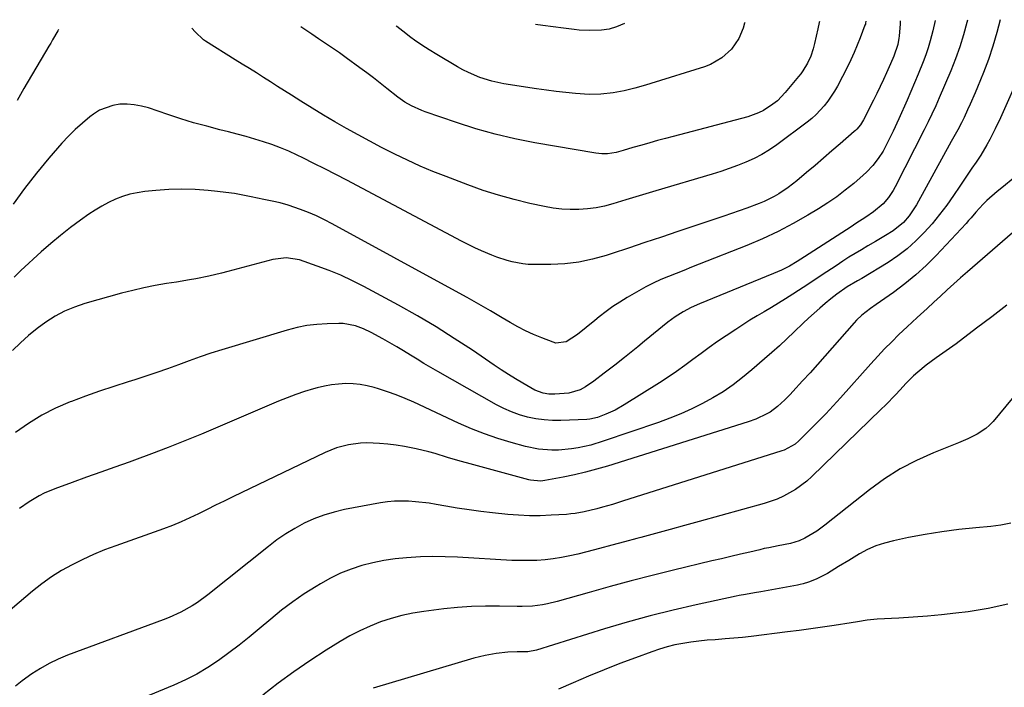
# Model space of a CAD drawing. Units: inches. Extents: x 1846977 to 1852425, y 468690 to 474059.
# Drawn here: x 1848294 to 1848643, y 473783 to 474020 of the extents above; entities that cross this region are included whole.
import ezdxf

# ---------------------------------------------------------------- set-up
doc = ezdxf.new("R2010")
doc.units = ezdxf.units.IN
doc.header["$MEASUREMENT"] = 0
doc.layers.add('7', color=7, linetype='Continuous')
doc.layers.add('8', color=7, linetype='Continuous')

msp = doc.modelspace()

# ---------------------------------------------------------------- linework, layer by layer
at = {"layer": '7', "color": 18}
for points in [[(1848629.58, 474019.45, 1716), (1848629.37, 474018.6, 1716), (1848628.17, 474014.26, 1716), (1848626.83, 474009.95, 1716), (1848625.31, 474005.71, 1716), (1848623.65, 474001.52, 1716), (1848619.6, 473991.91, 1716), (1848618.34, 473989.03, 1716), (1848617.01, 473986.19, 1716), (1848615.62, 473983.37, 1716), (1848614.21, 473980.56, 1716), (1848603.97, 473960.37, 1716), (1848603.25, 473959.09, 1716), (1848601.62, 473956.64, 1716), (1848599.7, 473954.41, 1716), (1848596.33, 473951.58, 1716), (1848593.59, 473949.71, 1716), (1848590.1, 473947.4, 1716), (1848588.35, 473946.25, 1716), (1848571.92, 473935.6, 1716), (1848569.26, 473933.94, 1716), (1848566.55, 473932.39, 1716), (1848563.77, 473930.96, 1716), (1848560.92, 473929.7, 1716), (1848534.7, 473919.03, 1716), (1848531.72, 473917.7, 1716), (1848528.83, 473916.18, 1716), (1848526.07, 473914.45, 1716), (1848523.46, 473912.49, 1716), (1848515.23, 473905.77, 1716), (1848512.88, 473903.85, 1716), (1848510.51, 473901.95, 1716), (1848508.14, 473900.05, 1716), (1848504.64, 473897.29, 1716), (1848500.96, 473894.45, 1716), (1848497.24, 473891.68, 1716), (1848494.33, 473889.62, 1716), (1848492.45, 473888.62, 1716), (1848488.37, 473887.44, 1716), (1848483.47, 473887.08, 1716), (1848481.36, 473887.09, 1716), (1848479.28, 473887.4, 1716), (1848476.32, 473888.46, 1716), (1848472.07, 473890.93, 1716), (1848469.52, 473892.48, 1716), (1848466.98, 473894.06, 1716), (1848464.47, 473895.69, 1716), (1848461.98, 473897.34, 1716), (1848454.24, 473902.59, 1716), (1848447.83, 473906.79, 1716), (1848441.35, 473910.86, 1716), (1848434.75, 473914.74, 1716), (1848428.07, 473918.49, 1716), (1848415.74, 473925.17, 1716), (1848411.72, 473927.21, 1716), (1848407.64, 473929.13, 1716), (1848403.47, 473930.83, 1716), (1848399.24, 473932.4, 1716), (1848392.99, 473934.55, 1716), (1848388.27, 473935.34, 1716), (1848383.5, 473934.72, 1716), (1848367.57, 473930.44, 1716), (1848365.33, 473929.86, 1716), (1848360.83, 473928.8, 1716), (1848356.3, 473927.87, 1716), (1848354.03, 473927.45, 1716), (1848349.47, 473926.7, 1716), (1848345.94, 473926.17, 1716), (1848341.91, 473925.49, 1716), (1848337.9, 473924.71, 1716), (1848333.92, 473923.77, 1716), (1848329.97, 473922.74, 1716), (1848316.97, 473919.08, 1716), (1848313.32, 473917.86, 1716), (1848309.79, 473916.4, 1716), (1848306.41, 473914.59, 1716), (1848303.15, 473912.55, 1716), (1848300.04, 473910.25, 1716), (1848297.03, 473907.84, 1716), (1848294.16, 473905.25, 1716), (1848291.39, 473902.55, 1716)], [(1848618.1, 474019.33, 1718), (1848617.35, 474015.67, 1718), (1848616.42, 474012.14, 1718), (1848615.67, 474009.63, 1718), (1848614.81, 474007.15, 1718), (1848613.89, 474004.7, 1718), (1848612.11, 474000.31, 1718), (1848610.84, 473997.24, 1718), (1848609.53, 473994.17, 1718), (1848608.21, 473991.12, 1718), (1848605.28, 473984.45, 1718), (1848603.3, 473980.14, 1718), (1848601.18, 473975.88, 1718), (1848599.69, 473973.1, 1718), (1848597.99, 473970.43, 1718), (1848596.04, 473967.93, 1718), (1848593.87, 473965.63, 1718), (1848592.7, 473964.56, 1718), (1848589.28, 473961.63, 1718), (1848586.31, 473959.2, 1718), (1848583.26, 473956.88, 1718), (1848580.1, 473954.72, 1718), (1848576.86, 473952.66, 1718), (1848573.08, 473950.39, 1718), (1848567.83, 473947.41, 1718), (1848562.49, 473944.6, 1718), (1848557.02, 473942.06, 1718), (1848551.47, 473939.7, 1718), (1848534.55, 473933, 1718), (1848531.83, 473931.93, 1718), (1848529.11, 473930.85, 1718), (1848526.38, 473929.78, 1718), (1848523.66, 473928.71, 1718), (1848520.97, 473927.58, 1718), (1848518.31, 473926.37, 1718), (1848515.72, 473925.04, 1718), (1848513.16, 473923.63, 1718), (1848509.04, 473921.23, 1718), (1848506.49, 473919.66, 1718), (1848503.99, 473918.02, 1718), (1848501.56, 473916.26, 1718), (1848499.19, 473914.43, 1718), (1848497.58, 473913.14, 1718), (1848494.52, 473910.66, 1718), (1848491.46, 473908.19, 1718), (1848487.44, 473905.51, 1718), (1848483.77, 473905.14, 1718), (1848482.86, 473905.4, 1718), (1848478.82, 473906.98, 1718), (1848475.93, 473908.19, 1718), (1848473.08, 473909.49, 1718), (1848470.31, 473910.93, 1718), (1848467.57, 473912.46, 1718), (1848464.79, 473914.11, 1718), (1848460.69, 473916.51, 1718), (1848456.57, 473918.89, 1718), (1848452.43, 473921.22, 1718), (1848448.27, 473923.52, 1718), (1848404.54, 473947.38, 1718), (1848401.82, 473948.78, 1718), (1848399.06, 473950.1, 1718), (1848396.23, 473951.28, 1718), (1848393.37, 473952.37, 1718), (1848388.97, 473953.91, 1718), (1848386.15, 473954.71, 1718), (1848383.28, 473955.35, 1718), (1848380.41, 473955.97, 1718), (1848375.92, 473956.92, 1718), (1848372.94, 473957.5, 1718), (1848369.96, 473958.02, 1718), (1848366.96, 473958.43, 1718), (1848363.95, 473958.78, 1718), (1848360.63, 473959.11, 1718), (1848355.99, 473959.43, 1718), (1848351.34, 473959.57, 1718), (1848346.7, 473959.43, 1718), (1848342.06, 473959.12, 1718), (1848338.18, 473958.74, 1718), (1848335.51, 473958.35, 1718), (1848332.88, 473957.8, 1718), (1848330.31, 473957, 1718), (1848327.78, 473956.04, 1718), (1848325.33, 473954.88, 1718), (1848322.93, 473953.62, 1718), (1848320.62, 473952.22, 1718), (1848318.36, 473950.71, 1718), (1848315.47, 473948.65, 1718), (1848311.87, 473945.98, 1718), (1848308.33, 473943.22, 1718), (1848304.89, 473940.34, 1718), (1848301.52, 473937.38, 1718), (1848294.29, 473930.8, 1718), (1848291.89, 473928.46, 1718)], [(1848641.19, 474019.57, 1714), (1848640.01, 474015.02, 1714), (1848638.61, 474010.24, 1714), (1848636.99, 474005.53, 1714), (1848635.23, 474000.88, 1714), (1848633.11, 473995.68, 1714), (1848632.28, 473993.66, 1714), (1848630.55, 473989.65, 1714), (1848629.65, 473987.65, 1714), (1848628.42, 473984.96, 1714), (1848627.5, 473983.05, 1714), (1848626.14, 473980.56, 1714), (1848624.24, 473977.3, 1714), (1848623.81, 473976.52, 1714), (1848611.56, 473954.1, 1714), (1848608.96, 473950.14, 1714), (1848606.88, 473947.75, 1714), (1848603.21, 473944.8, 1714), (1848600.58, 473943.17, 1714), (1848596.98, 473941.02, 1714), (1848594.29, 473939.49, 1714), (1848592.04, 473938.18, 1714), (1848589.81, 473936.85, 1714), (1848587.62, 473935.47, 1714), (1848585.44, 473934.06, 1714), (1848583.09, 473932.51, 1714), (1848579.75, 473930.3, 1714), (1848576.4, 473928.1, 1714), (1848573.06, 473925.9, 1714), (1848569.7, 473923.71, 1714), (1848567.68, 473922.39, 1714), (1848565.19, 473920.79, 1714), (1848562.68, 473919.23, 1714), (1848560.14, 473917.7, 1714), (1848557.59, 473916.21, 1714), (1848555.04, 473914.71, 1714), (1848552.51, 473913.18, 1714), (1848550.01, 473911.59, 1714), (1848547.53, 473909.98, 1714), (1848544.06, 473907.66, 1714), (1848541.09, 473905.63, 1714), (1848538.14, 473903.57, 1714), (1848535.24, 473901.46, 1714), (1848532.36, 473899.3, 1714), (1848529.47, 473897.16, 1714), (1848526.55, 473895.08, 1714), (1848523.58, 473893.07, 1714), (1848520.56, 473891.11, 1714), (1848508.02, 473883.21, 1714), (1848504.83, 473881.41, 1714), (1848501.47, 473879.92, 1714), (1848498.56, 473878.8, 1714), (1848495.85, 473878.19, 1714), (1848494.73, 473878.11, 1714), (1848485.55, 473877.76, 1714), (1848482.57, 473877.77, 1714), (1848479.61, 473877.95, 1714), (1848476.68, 473878.36, 1714), (1848473.76, 473878.94, 1714), (1848470.9, 473879.76, 1714), (1848468.1, 473880.74, 1714), (1848465.39, 473881.94, 1714), (1848462.74, 473883.29, 1714), (1848441.95, 473895.07, 1714), (1848439.5, 473896.48, 1714), (1848437.06, 473897.92, 1714), (1848434.65, 473899.4, 1714), (1848432.26, 473900.9, 1714), (1848429.86, 473902.39, 1714), (1848427.44, 473903.85, 1714), (1848424.99, 473905.26, 1714), (1848422.52, 473906.63, 1714), (1848418.39, 473908.87, 1714), (1848415.67, 473910.18, 1714), (1848412.84, 473911.22, 1714), (1848408.43, 473912.02, 1714), (1848406.93, 473912.06, 1714), (1848402.75, 473911.96, 1714), (1848399.18, 473911.73, 1714), (1848395.63, 473911.31, 1714), (1848392.13, 473910.6, 1714), (1848388.66, 473909.7, 1714), (1848365.54, 473902.72, 1714), (1848361.65, 473901.5, 1714), (1848357.78, 473900.22, 1714), (1848353.94, 473898.86, 1714), (1848350.11, 473897.45, 1714), (1848346.29, 473896.03, 1714), (1848342.45, 473894.67, 1714), (1848338.58, 473893.38, 1714), (1848334.7, 473892.15, 1714), (1848332.32, 473891.42, 1714), (1848327.26, 473889.81, 1714), (1848322.22, 473888.13, 1714), (1848317.21, 473886.34, 1714), (1848312.23, 473884.48, 1714), (1848311.72, 473884.29, 1714), (1848306.63, 473882.06, 1714), (1848301.69, 473879.56, 1714), (1848296.99, 473876.63, 1714), (1848292.45, 473873.43, 1714)], [(1848593.64, 474019.08, 1722), (1848593.51, 474018.4, 1722), (1848593.41, 474018.04, 1722), (1848593.29, 474017.69, 1722), (1848591.6, 474013.12, 1722), (1848590.57, 474010.51, 1722), (1848589.48, 474007.92, 1722), (1848588.29, 474005.38, 1722), (1848587.04, 474002.87, 1722), (1848583.52, 473996.09, 1722), (1848582.49, 473994.26, 1722), (1848580.17, 473990.76, 1722), (1848578.88, 473989.09, 1722), (1848576.02, 473986.02, 1722), (1848574.45, 473984.63, 1722), (1848572.81, 473983.32, 1722), (1848562.07, 473975.32, 1722), (1848559.46, 473973.54, 1722), (1848556.78, 473971.88, 1722), (1848553.99, 473970.43, 1722), (1848551.11, 473969.12, 1722), (1848548.17, 473967.96, 1722), (1848545.2, 473966.85, 1722), (1848542.2, 473965.85, 1722), (1848539.17, 473964.9, 1722), (1848519.15, 473958.96, 1722), (1848515.64, 473957.91, 1722), (1848512.13, 473956.87, 1722), (1848508.62, 473955.81, 1722), (1848503.98, 473954.41, 1722), (1848501.02, 473953.63, 1722), (1848498.03, 473953.01, 1722), (1848495.01, 473952.61, 1722), (1848491.96, 473952.36, 1722), (1848488.9, 473952.35, 1722), (1848485.86, 473952.5, 1722), (1848482.83, 473952.88, 1722), (1848479.82, 473953.42, 1722), (1848474.6, 473954.57, 1722), (1848469.03, 473955.92, 1722), (1848463.5, 473957.43, 1722), (1848458.04, 473959.18, 1722), (1848452.63, 473961.1, 1722), (1848444.89, 473964.03, 1722), (1848440.28, 473965.86, 1722), (1848435.71, 473967.78, 1722), (1848431.21, 473969.85, 1722), (1848426.74, 473972.01, 1722), (1848426.3, 473972.23, 1722), (1848422.1, 473974.38, 1722), (1848417.93, 473976.56, 1722), (1848413.78, 473978.8, 1722), (1848409.64, 473981.08, 1722), (1848405.55, 473983.41, 1722), (1848401.48, 473985.79, 1722), (1848397.45, 473988.25, 1722), (1848393.45, 473990.74, 1722), (1848390.2, 473992.81, 1722), (1848387.71, 473994.4, 1722), (1848385.22, 473995.98, 1722), (1848382.73, 473997.56, 1722), (1848380.24, 473999.13, 1722), (1848377.74, 474000.71, 1722), (1848375.24, 474002.28, 1722), (1848372.74, 474003.85, 1722), (1848370.24, 474005.41, 1722), (1848359.72, 474012, 1722), (1848359.04, 474012.46, 1722), (1848356.04, 474015.31, 1722), (1848354.89, 474016.62, 1722)], [(1848577.13, 474018.91, 1724), (1848577.06, 474018.53, 1724), (1848576.57, 474016.38, 1724), (1848575.38, 474011.12, 1724), (1848574.93, 474009.32, 1724), (1848574.09, 474006.68, 1724), (1848572.91, 474004.17, 1724), (1848571.25, 474001.48, 1724), (1848570.52, 474000.47, 1724), (1848569.74, 473999.48, 1724), (1848565.03, 473993.77, 1724), (1848562.25, 473990.88, 1724), (1848560.69, 473989.63, 1724), (1848557.32, 473987.46, 1724), (1848555.53, 473986.57, 1724), (1848551.75, 473985.25, 1724), (1848525.36, 473978.26, 1724), (1848522.58, 473977.52, 1724), (1848519.81, 473976.77, 1724), (1848517.05, 473975.99, 1724), (1848514.28, 473975.21, 1724), (1848511.08, 473974.29, 1724), (1848507.61, 473973.27, 1724), (1848505.12, 473972.56, 1724), (1848502.09, 473972.09, 1724), (1848500.05, 473972.08, 1724), (1848499.03, 473972.17, 1724), (1848498.01, 473972.31, 1724), (1848476.31, 473976.03, 1724), (1848469.27, 473977.41, 1724), (1848462.3, 473979.03, 1724), (1848455.41, 473980.98, 1724), (1848448.59, 473983.17, 1724), (1848437.53, 473987.01, 1724), (1848436.29, 473987.48, 1724), (1848432.67, 473989.13, 1724), (1848430.34, 473990.41, 1724), (1848427.84, 473992.2, 1724), (1848423.95, 473995.28, 1724), (1848421.59, 473997.12, 1724), (1848419.22, 473998.94, 1724), (1848416.82, 474000.73, 1724), (1848414.42, 474002.51, 1724), (1848409.52, 474006.08, 1724), (1848407.11, 474007.81, 1724), (1848404.69, 474009.51, 1724), (1848402.25, 474011.19, 1724), (1848399.78, 474012.83, 1724), (1848397.31, 474014.47, 1724), (1848394.84, 474016.11, 1724), (1848393.48, 474017.01, 1724)], [(1848550.68, 474018.64, 1726), (1848550.61, 474018.29, 1726), (1848550.1, 474016.62, 1726), (1848548.59, 474012.96, 1726), (1848546.03, 474009.17, 1726), (1848542.61, 474006.05, 1726), (1848538.61, 474003.77, 1726), (1848536.43, 474002.93, 1726), (1848517.46, 473997.03, 1726), (1848515.57, 473996.45, 1726), (1848511.78, 473995.35, 1726), (1848507.96, 473994.36, 1726), (1848504.08, 473993.63, 1726), (1848499.76, 473993.17, 1726), (1848495.56, 473993.11, 1726), (1848490.76, 473993.46, 1726), (1848487.31, 473993.79, 1726), (1848483.86, 473994.16, 1726), (1848480.43, 473994.61, 1726), (1848477, 473995.1, 1726), (1848465.43, 473996.9, 1726), (1848461.11, 473997.79, 1726), (1848456.91, 473999.12, 1726), (1848452.84, 474000.83, 1726), (1848450.88, 474001.83, 1726), (1848448.94, 474002.9, 1726), (1848441.62, 474007.22, 1726), (1848438.94, 474008.85, 1726), (1848436.31, 474010.53, 1726), (1848433.74, 474012.31, 1726), (1848432.48, 474013.24, 1726), (1848429.54, 474015.54, 1726), (1848427.47, 474017.18, 1726), (1848427.23, 474017.36, 1726)], [(1848508.11, 474018.2, 1728), (1848505.33, 474017.06, 1728), (1848502.71, 474016.24, 1728), (1848500, 474015.86, 1728), (1848495.8, 474015.75, 1728), (1848492.09, 474015.9, 1728), (1848490.24, 474016.08, 1728), (1848486.54, 474016.52, 1728), (1848482.84, 474016.99, 1728), (1848479.15, 474017.49, 1728), (1848476.59, 474017.87, 1728)], [(1848307.63, 474016.13, 1722), (1848307.39, 474015.64, 1722), (1848305.52, 474012.39, 1722), (1848304.88, 474011.31, 1722), (1848304.24, 474010.24, 1722), (1848295.32, 473995.24, 1722), (1848292.98, 473990.98, 1722)], [(1848648.67, 474001.58, 1712), (1848641.23, 473984.8, 1712), (1848639.44, 473980.95, 1712), (1848637.52, 473977.15, 1712), (1848636.49, 473975.29, 1712), (1848634.29, 473971.66, 1712), (1848632.62, 473969.16, 1712), (1848631.17, 473967.05, 1712), (1848629.72, 473964.93, 1712), (1848628.29, 473962.8, 1712), (1848626.85, 473960.67, 1712), (1848624.63, 473957.35, 1712), (1848622.22, 473953.93, 1712), (1848619.71, 473950.59, 1712), (1848617.06, 473947.37, 1712), (1848614.3, 473944.22, 1712), (1848611.35, 473941.27, 1712), (1848608.26, 473938.5, 1712), (1848604.94, 473936.01, 1712), (1848601.48, 473933.69, 1712), (1848592.14, 473928.01, 1712), (1848590.68, 473927.14, 1712), (1848587, 473925.01, 1712), (1848583.3, 473922.44, 1712), (1848581.2, 473920.78, 1712), (1848579.23, 473919.13, 1712), (1848577.24, 473917.42, 1712), (1848575.27, 473915.69, 1712), (1848573.33, 473913.92, 1712), (1848571.42, 473912.13, 1712), (1848568.23, 473909.07, 1712), (1848565.64, 473906.62, 1712), (1848563.01, 473904.2, 1712), (1848560.35, 473901.83, 1712), (1848557.67, 473899.49, 1712), (1848553.24, 473895.69, 1712), (1848549.96, 473892.97, 1712), (1848546.59, 473890.35, 1712), (1848543.1, 473887.92, 1712), (1848539.42, 473885.77, 1712), (1848535.69, 473883.78, 1712), (1848531.91, 473881.88, 1712), (1848528.06, 473880.1, 1712), (1848524.14, 473878.51, 1712), (1848520.16, 473877.05, 1712), (1848500.6, 473870.37, 1712), (1848496.17, 473869.03, 1712), (1848491.66, 473868.01, 1712), (1848489.38, 473867.64, 1712), (1848484.79, 473867.24, 1712), (1848482.37, 473867.2, 1712), (1848477.67, 473867.57, 1712), (1848473.06, 473868.54, 1712), (1848468.02, 473869.94, 1712), (1848463.26, 473871.39, 1712), (1848458.55, 473873, 1712), (1848453.93, 473874.83, 1712), (1848449.37, 473876.81, 1712), (1848433.45, 473884.18, 1712), (1848430.39, 473885.52, 1712), (1848427.29, 473886.78, 1712), (1848424.14, 473887.9, 1712), (1848420.96, 473888.94, 1712), (1848419.47, 473889.39, 1712), (1848416.99, 473890.01, 1712), (1848414.49, 473890.48, 1712), (1848411.96, 473890.7, 1712), (1848409.4, 473890.77, 1712), (1848406.84, 473890.62, 1712), (1848404.31, 473890.34, 1712), (1848401.8, 473889.87, 1712), (1848399.3, 473889.28, 1712), (1848397.92, 473888.89, 1712), (1848394.77, 473887.95, 1712), (1848391.65, 473886.92, 1712), (1848388.58, 473885.78, 1712), (1848385.53, 473884.55, 1712), (1848358.25, 473872.92, 1712), (1848352.38, 473870.49, 1712), (1848346.49, 473868.13, 1712), (1848340.55, 473865.88, 1712), (1848334.58, 473863.7, 1712), (1848332.7, 473863.03, 1712), (1848327.65, 473861.24, 1712), (1848322.61, 473859.44, 1712), (1848317.58, 473857.64, 1712), (1848312.54, 473855.82, 1712), (1848306.35, 473853.59, 1712), (1848302.56, 473852.01, 1712), (1848300.74, 473851.07, 1712), (1848297.21, 473848.96, 1712), (1848293.85, 473846.58, 1712)], [(1848647.33, 473945.71, 1708), (1848629.55, 473930.35, 1708), (1848627.13, 473928.23, 1708), (1848624.74, 473926.1, 1708), (1848622.36, 473923.93, 1708), (1848620.01, 473921.75, 1708), (1848617.69, 473919.56, 1708), (1848615.32, 473917.37, 1708), (1848611.72, 473914.13, 1708), (1848608.17, 473910.83, 1708), (1848605.32, 473908.11, 1708), (1848602.76, 473905.6, 1708), (1848600.24, 473903.06, 1708), (1848597.79, 473900.45, 1708), (1848595.37, 473897.81, 1708), (1848584.58, 473885.72, 1708), (1848582, 473882.89, 1708), (1848579.39, 473880.09, 1708), (1848576.72, 473877.35, 1708), (1848574.02, 473874.63, 1708), (1848569.82, 473870.5, 1708), (1848568.5, 473869.35, 1708), (1848564.64, 473867.28, 1708), (1848563.81, 473866.99, 1708), (1848507.38, 473849.13, 1708), (1848505.63, 473848.58, 1708), (1848503.88, 473848.05, 1708), (1848500.36, 473847.02, 1708), (1848498.35, 473846.46, 1708), (1848493.77, 473845.35, 1708), (1848490.68, 473844.81, 1708), (1848489.12, 473844.63, 1708), (1848487.56, 473844.5, 1708), (1848482.13, 473844.16, 1708), (1848478.29, 473844.02, 1708), (1848474.45, 473844.01, 1708), (1848470.61, 473844.19, 1708), (1848466.78, 473844.49, 1708), (1848461.36, 473845.06, 1708), (1848457.19, 473845.54, 1708), (1848453.04, 473846.08, 1708), (1848448.9, 473846.71, 1708), (1848444.77, 473847.41, 1708), (1848441.4, 473848.02, 1708), (1848438.96, 473848.41, 1708), (1848434.03, 473848.99, 1708), (1848431.56, 473849.18, 1708), (1848426.62, 473849.16, 1708), (1848424.17, 473848.92, 1708), (1848421.72, 473848.55, 1708), (1848408.95, 473846.17, 1708), (1848405.27, 473845.31, 1708), (1848401.65, 473844.26, 1708), (1848398.13, 473842.9, 1708), (1848394.69, 473841.34, 1708), (1848391.36, 473839.52, 1708), (1848388.11, 473837.57, 1708), (1848385, 473835.43, 1708), (1848381.97, 473833.14, 1708), (1848360.59, 473815.98, 1708), (1848356.93, 473813.28, 1708), (1848355, 473812.07, 1708), (1848351.01, 473809.87, 1708), (1848346.87, 473807.98, 1708), (1848344.75, 473807.15, 1708), (1848310.86, 473794.63, 1708), (1848307.55, 473793.26, 1708), (1848304.32, 473791.73, 1708), (1848301.22, 473789.96, 1708), (1848298.2, 473788.02, 1708), (1848294.79, 473785.57, 1708), (1848292.42, 473783.74, 1708)], [(1848643.48, 473918.53, 1706), (1848638.17, 473914.42, 1706), (1848632.82, 473910.36, 1706), (1848625.53, 473904.89, 1706), (1848622.03, 473902.34, 1706), (1848618.47, 473899.88, 1706), (1848614.96, 473897.36, 1706), (1848611.95, 473894.85, 1706), (1848610.51, 473893.53, 1706), (1848607.73, 473890.77, 1706), (1848605.73, 473888.62, 1706), (1848604.06, 473886.83, 1706), (1848600.66, 473883.31, 1706), (1848598.92, 473881.59, 1706), (1848574.51, 473857.87, 1706), (1848572.68, 473856.23, 1706), (1848568.73, 473853.31, 1706), (1848564.42, 473850.93, 1706), (1848562.18, 473849.93, 1706), (1848557.52, 473848.34, 1706), (1848534.53, 473841.93, 1706), (1848529.39, 473840.51, 1706), (1848524.24, 473839.1, 1706), (1848519.1, 473837.7, 1706), (1848513.95, 473836.32, 1706), (1848512.52, 473835.94, 1706), (1848508.08, 473834.76, 1706), (1848503.64, 473833.58, 1706), (1848499.2, 473832.42, 1706), (1848494.75, 473831.27, 1706), (1848491.59, 473830.45, 1706), (1848488.71, 473829.79, 1706), (1848485.82, 473829.21, 1706), (1848482.9, 473828.78, 1706), (1848479.97, 473828.44, 1706), (1848477.02, 473828.23, 1706), (1848474.07, 473828.12, 1706), (1848471.12, 473828.13, 1706), (1848468.17, 473828.23, 1706), (1848448.91, 473829.32, 1706), (1848444.56, 473829.48, 1706), (1848440.21, 473829.53, 1706), (1848435.87, 473829.42, 1706), (1848430.89, 473829.16, 1706), (1848426.89, 473828.75, 1706), (1848422.91, 473828.17, 1706), (1848418.98, 473827.35, 1706), (1848415.08, 473826.35, 1706), (1848411.27, 473825.09, 1706), (1848407.54, 473823.63, 1706), (1848403.94, 473821.88, 1706), (1848400.42, 473819.94, 1706), (1848398.85, 473819, 1706), (1848394.68, 473816.34, 1706), (1848390.61, 473813.55, 1706), (1848386.67, 473810.57, 1706), (1848382.83, 473807.46, 1706), (1848378.7, 473803.93, 1706), (1848375.19, 473801.03, 1706), (1848371.64, 473798.19, 1706), (1848368.01, 473795.46, 1706), (1848364.32, 473792.78, 1706), (1848360.53, 473790.29, 1706), (1848356.64, 473787.98, 1706), (1848352.6, 473785.94, 1706), (1848348.47, 473784.06, 1706), (1848336.27, 473779.03, 1706)], [(1848650.52, 473891.59, 1704), (1848638.63, 473877.38, 1704), (1848637.39, 473876.06, 1704), (1848636.06, 473874.86, 1704), (1848633.05, 473872.88, 1704), (1848629.77, 473871.27, 1704), (1848628.1, 473870.53, 1704), (1848626.42, 473869.83, 1704), (1848617.53, 473866.3, 1704), (1848611.54, 473863.61, 1704), (1848605.74, 473860.58, 1704), (1848600.22, 473857.06, 1704), (1848594.9, 473853.2, 1704), (1848579.1, 473840.65, 1704), (1848576.23, 473838.55, 1704), (1848572.01, 473836.02, 1704), (1848570.02, 473835.09, 1704), (1848566.85, 473834.24, 1704), (1848562.51, 473833.37, 1704), (1848559.25, 473832.71, 1704), (1848557.63, 473832.36, 1704), (1848556.01, 473831.99, 1704), (1848552.52, 473831.18, 1704), (1848549.15, 473830.39, 1704), (1848545.79, 473829.6, 1704), (1848542.43, 473828.8, 1704), (1848539.07, 473828, 1704), (1848525.41, 473824.71, 1704), (1848517.94, 473822.87, 1704), (1848510.49, 473820.96, 1704), (1848503.06, 473818.96, 1704), (1848495.65, 473816.9, 1704), (1848484.31, 473813.66, 1704), (1848480.82, 473812.81, 1704), (1848479.05, 473812.5, 1704), (1848475.49, 473812.06, 1704), (1848471.91, 473811.88, 1704), (1848470.11, 473811.89, 1704), (1848463.81, 473812.04, 1704), (1848458.87, 473812.04, 1704), (1848453.94, 473811.9, 1704), (1848449.01, 473811.54, 1704), (1848444.1, 473811.03, 1704), (1848437.08, 473810.14, 1704), (1848433.16, 473809.51, 1704), (1848429.27, 473808.71, 1704), (1848425.45, 473807.65, 1704), (1848421.67, 473806.42, 1704), (1848417.98, 473804.94, 1704), (1848414.35, 473803.32, 1704), (1848410.84, 473801.47, 1704), (1848407.4, 473799.47, 1704), (1848402.49, 473796.39, 1704), (1848396.71, 473792.65, 1704), (1848391.02, 473788.78, 1704), (1848385.46, 473784.73, 1704), (1848380, 473780.55, 1704)], [(1848644.89, 473841.42, 1702), (1848641.38, 473840.72, 1702), (1848637.81, 473840.23, 1702), (1848632.49, 473839.74, 1702), (1848626.52, 473839.1, 1702), (1848620.56, 473838.33, 1702), (1848614.64, 473837.36, 1702), (1848608.74, 473836.26, 1702), (1848603.37, 473835.16, 1702), (1848600.22, 473834.35, 1702), (1848597.16, 473833.34, 1702), (1848594.21, 473832.01, 1702), (1848591.35, 473830.49, 1702), (1848587.57, 473828.21, 1702), (1848583.93, 473826, 1702), (1848580, 473823.61, 1702), (1848576.05, 473821.53, 1702), (1848573.3, 473820.48, 1702), (1848571.34, 473819.9, 1702), (1848570.34, 473819.66, 1702), (1848569.34, 473819.46, 1702), (1848556.38, 473817.07, 1702), (1848554.2, 473816.69, 1702), (1848550.93, 473816.17, 1702), (1848548.76, 473815.78, 1702), (1848547.68, 473815.56, 1702), (1848533.45, 473812.52, 1702), (1848525.29, 473810.65, 1702), (1848517.16, 473808.64, 1702), (1848509.1, 473806.39, 1702), (1848501.07, 473804, 1702), (1848476.89, 473796.42, 1702), (1848473.93, 473795.81, 1702), (1848470.04, 473795.79, 1702), (1848466.75, 473795.73, 1702), (1848462.71, 473795.3, 1702), (1848458.71, 473794.58, 1702), (1848454.77, 473793.57, 1702), (1848419.13, 473782.95, 1702)]]:
    msp.add_polyline3d(points, dxfattribs=at)
at = {"layer": '8', "color": 18}
for points in [[(1848605.77, 474019.2, 1720), (1848605.7, 474018.09, 1720), (1848605.35, 474013.74, 1720), (1848605.27, 474012.99, 1720), (1848604.88, 474010.77, 1720), (1848603.46, 474006.62, 1720), (1848602.34, 474003.96, 1720), (1848600.94, 474000.81, 1720), (1848599.83, 473998.36, 1720), (1848598.7, 473995.92, 1720), (1848597.53, 473993.51, 1720), (1848596.33, 473991.1, 1720), (1848592.8, 473984.14, 1720), (1848591.74, 473982.42, 1720), (1848590.43, 473980.88, 1720), (1848589.94, 473980.4, 1720), (1848589.44, 473979.95, 1720), (1848584.53, 473975.69, 1720), (1848581.56, 473973.12, 1720), (1848578.58, 473970.56, 1720), (1848575.59, 473968.02, 1720), (1848572.59, 473965.49, 1720), (1848569.13, 473962.59, 1720), (1848567.61, 473961.36, 1720), (1848566.05, 473960.17, 1720), (1848562.8, 473957.98, 1720), (1848561.11, 473956.99, 1720), (1848557.6, 473955.26, 1720), (1848555.79, 473954.52, 1720), (1848551.39, 473952.89, 1720), (1848548.69, 473951.92, 1720), (1848545.98, 473950.97, 1720), (1848543.26, 473950.04, 1720), (1848527.01, 473944.58, 1720), (1848521.2, 473942.63, 1720), (1848515.37, 473940.69, 1720), (1848509.55, 473938.76, 1720), (1848503.72, 473936.85, 1720), (1848501.56, 473936.14, 1720), (1848496.77, 473934.81, 1720), (1848491.93, 473933.79, 1720), (1848487.01, 473933.21, 1720), (1848482.05, 473932.94, 1720), (1848475.86, 473932.89, 1720), (1848473.96, 473932.95, 1720), (1848472.07, 473933.11, 1720), (1848468.35, 473933.82, 1720), (1848466.51, 473934.34, 1720), (1848462.89, 473935.54, 1720), (1848461.11, 473936.23, 1720), (1848457.44, 473937.76, 1720), (1848455.08, 473938.83, 1720), (1848452.74, 473939.96, 1720), (1848450.43, 473941.15, 1720), (1848409.78, 473962.76, 1720), (1848405.92, 473964.78, 1720), (1848402.03, 473966.78, 1720), (1848398.13, 473968.73, 1720), (1848394.21, 473970.65, 1720), (1848392.13, 473971.66, 1720), (1848389.21, 473972.99, 1720), (1848386.26, 473974.23, 1720), (1848383.25, 473975.35, 1720), (1848380.21, 473976.38, 1720), (1848377.14, 473977.32, 1720), (1848374.06, 473978.21, 1720), (1848370.96, 473979.05, 1720), (1848367.85, 473979.86, 1720), (1848364.77, 473980.62, 1720), (1848360.12, 473981.84, 1720), (1848355.5, 473983.13, 1720), (1848350.92, 473984.53, 1720), (1848346.35, 473986.01, 1720), (1848339.47, 473988.33, 1720), (1848336.99, 473989.01, 1720), (1848334.48, 473989.49, 1720), (1848331.93, 473989.67, 1720), (1848329.36, 473989.65, 1720), (1848326.85, 473989.25, 1720), (1848322.2, 473987.5, 1720), (1848320.06, 473986.14, 1720), (1848318.75, 473985.14, 1720), (1848316.11, 473982.98, 1720), (1848313.56, 473980.73, 1720), (1848311.15, 473978.32, 1720), (1848308.84, 473975.82, 1720), (1848304.26, 473970.57, 1720), (1848299.85, 473965.28, 1720), (1848295.58, 473959.88, 1720), (1848291.54, 473954.3, 1720)], [(1848645.75, 473963.34, 1710), (1848642.33, 473960.54, 1710), (1848640.12, 473958.81, 1710), (1848636.47, 473955.64, 1710), (1848635.09, 473954.3, 1710), (1848632.51, 473951.4, 1710), (1848630.86, 473949.41, 1710), (1848630, 473948.45, 1710), (1848629.13, 473947.49, 1710), (1848618.47, 473936.13, 1710), (1848614.94, 473932.6, 1710), (1848611.28, 473929.22, 1710), (1848607.41, 473926.07, 1710), (1848603.41, 473923.08, 1710), (1848597.29, 473918.8, 1710), (1848595.21, 473917.31, 1710), (1848592.17, 473914.98, 1710), (1848590.31, 473913.24, 1710), (1848589.45, 473912.3, 1710), (1848581.67, 473903.43, 1710), (1848579.08, 473900.49, 1710), (1848576.47, 473897.55, 1710), (1848573.85, 473894.63, 1710), (1848571.21, 473891.73, 1710), (1848567.77, 473887.96, 1710), (1848566.83, 473886.96, 1710), (1848564.89, 473885.01, 1710), (1848562.35, 473882.67, 1710), (1848559.7, 473880.67, 1710), (1848558.53, 473880.03, 1710), (1848554.57, 473878.24, 1710), (1848551.9, 473877.29, 1710), (1848502.11, 473861.61, 1710), (1848498.23, 473860.46, 1710), (1848494.33, 473859.41, 1710), (1848490.38, 473858.51, 1710), (1848486.42, 473857.69, 1710), (1848479.87, 473856.48, 1710), (1848478.44, 473856.3, 1710), (1848474.87, 473856.6, 1710), (1848474.17, 473856.77, 1710), (1848452.11, 473862.69, 1710), (1848449.88, 473863.31, 1710), (1848445.46, 473864.61, 1710), (1848441.05, 473865.99, 1710), (1848438.83, 473866.62, 1710), (1848434.34, 473867.7, 1710), (1848430.13, 473868.53, 1710), (1848427.2, 473869, 1710), (1848424.26, 473869.33, 1710), (1848421.3, 473869.58, 1710), (1848416.79, 473869.76, 1710), (1848414.63, 473869.7, 1710), (1848410.33, 473869.14, 1710), (1848406.14, 473868.04, 1710), (1848404.11, 473867.28, 1710), (1848402.12, 473866.41, 1710), (1848369.38, 473850.67, 1710), (1848366.34, 473849.2, 1710), (1848363.3, 473847.71, 1710), (1848360.27, 473846.22, 1710), (1848357.24, 473844.71, 1710), (1848354.19, 473843.26, 1710), (1848351.11, 473841.88, 1710), (1848347.98, 473840.61, 1710), (1848344.82, 473839.41, 1710), (1848327.94, 473833.39, 1710), (1848323.99, 473831.89, 1710), (1848320.08, 473830.28, 1710), (1848316.23, 473828.52, 1710), (1848312.43, 473826.66, 1710), (1848308.74, 473824.6, 1710), (1848305.16, 473822.38, 1710), (1848301.74, 473819.93, 1710), (1848298.43, 473817.31, 1710), (1848273.22, 473795.99, 1710)], [(1848643.86, 473812.74, 1700), (1848636.88, 473811.14, 1700), (1848629.78, 473809.98, 1700), (1848625.42, 473809.48, 1700), (1848620.4, 473808.95, 1700), (1848615.38, 473808.48, 1700), (1848610.36, 473808.11, 1700), (1848605.33, 473807.79, 1700), (1848597.59, 473807.38, 1700), (1848596.42, 473807.3, 1700), (1848594.11, 473807.05, 1700), (1848590.65, 473806.52, 1700), (1848588.34, 473806.16, 1700), (1848582.37, 473805.21, 1700), (1848578.23, 473804.57, 1700), (1848574.09, 473803.97, 1700), (1848569.94, 473803.41, 1700), (1848565.79, 473802.88, 1700), (1848552.95, 473801.31, 1700), (1848549.88, 473800.97, 1700), (1848546.8, 473800.65, 1700), (1848543.72, 473800.4, 1700), (1848540.19, 473800.15, 1700), (1848537.33, 473799.92, 1700), (1848534.48, 473799.64, 1700), (1848531.64, 473799.27, 1700), (1848528.8, 473798.84, 1700), (1848525.99, 473798.29, 1700), (1848523.21, 473797.63, 1700), (1848520.47, 473796.82, 1700), (1848517.76, 473795.9, 1700), (1848511.98, 473793.77, 1700), (1848506.42, 473791.67, 1700), (1848500.88, 473789.5, 1700), (1848495.38, 473787.25, 1700), (1848489.9, 473784.93, 1700), (1848484.7, 473782.69, 1700)]]:
    msp.add_polyline3d(points, dxfattribs=at)

doc.saveas('drawing.dxf')
